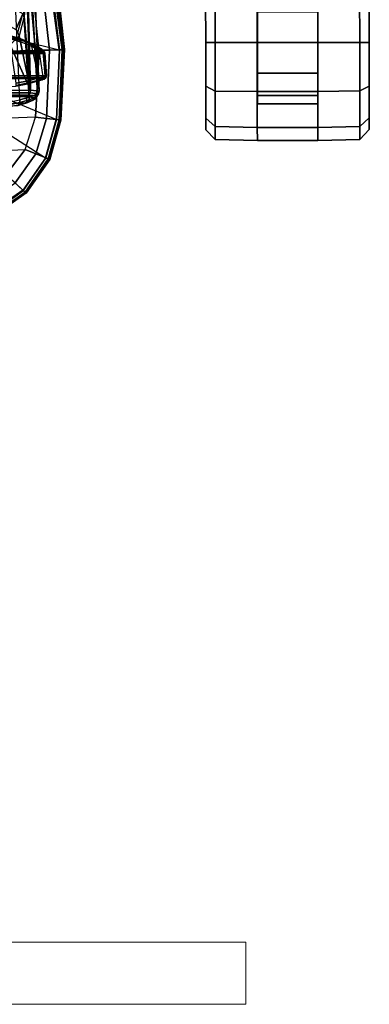
# Model space of a CAD drawing. Units: inches. Extents: x -20 to 218, y -6 to 127.
# Drawn here: x 193 to 197, y 74 to 86 of the extents above; entities that cross this region are included whole.
import ezdxf

# ---------------------------------------------------------------- set-up
doc = ezdxf.new("R2010")
doc.units = ezdxf.units.IN
doc.header["$MEASUREMENT"] = 0
for name, color, linetype in [('SEAT-ARM', 5, 'Continuous'), ('SEAT-ARMPAD', 5, 'Continuous'), ('SEAT-CASTER', 5, 'Continuous')]:
    doc.layers.add(name, color=color, linetype=linetype)
doc.layers.add('STORAGE-FRONT', color=4, linetype='Continuous', lineweight=9)

# ---------------------------------------------------------------- blocks, each defined once
blk = doc.blocks.new('HL2CFS_8230228FMLLKL_0T')
at = {"layer": 'STORAGE-FRONT'}
for points in [[(29.537, 10.885, 8.063), (29.537, 10.125, 8.063), (14.863, 10.125, 8.063), (14.863, 10.885, 8.063)], [(29.537, 10.885, 21.937), (29.537, 10.885, 8.063), (14.863, 10.885, 8.063), (14.863, 10.885, 21.937)], [(29.537, 10.125, 21.937), (29.537, 10.885, 21.937), (14.863, 10.885, 21.937), (14.863, 10.125, 21.937)], [(29.537, 10.125, 8.063), (29.537, 10.885, 8.063), (29.537, 10.885, 21.937), (29.537, 10.125, 21.937)], [(29.537, 10.125, 8.063), (29.537, 10.125, 21.937), (14.863, 10.125, 21.937), (14.863, 10.125, 8.063)]]:
    blk.add_3dface(points, dxfattribs=at)
blk = doc.blocks.new('1COSM_MIDBACK_ARMS_0T')
at = {"layer": 'SEAT-ARM'}
for points in [[(-4.471, 12.043, 17.14), (-4.363, 12.078, 17.067), (-4.37, 12.052, 17.04), (-4.482, 12.018, 17.118)], [(-4.452, 12.056, 17.168), (-4.349, 12.089, 17.099), (-4.363, 12.078, 17.067), (-4.471, 12.043, 17.14)], [(-2.631, 12.139, 23.547), (-4.452, 12.056, 17.168), (-4.45, 11.98, 18.158), (-3.177, 11.98, 23.673)], [(-2.631, 12.139, 23.547), (-4.349, 12.089, 17.099), (-4.452, 12.056, 17.168)], [(-4.363, 12.078, 17.067), (-3.963, 12.159, 16.925), (-3.968, 12.134, 16.897), (-4.37, 12.052, 17.04)], [(-4.37, 12.052, 17.04), (-3.968, 12.134, 16.897), (-3.967, 12.099, 16.883), (-4.367, 12.018, 17.026)], [(-4.597, 11.944, 17.614), (-4.578, 11.979, 17.259), (-4.583, 11.947, 17.251), (-4.603, 11.911, 17.613)], [(-4.368, 6.578, 16.822), (-4.603, 11.911, 17.613), (-4.583, 11.947, 17.251), (-4.258, 6.209, 16.44)], [(-4.494, 11.934, 18.169), (-4.597, 11.944, 17.614), (-4.603, 11.911, 17.613), (-4.498, 11.901, 18.17)], [(-4.579, 11.971, 17.613), (-4.561, 12.006, 17.271), (-4.578, 11.979, 17.259), (-4.597, 11.944, 17.614)], [(-4.476, 11.962, 18.165), (-4.579, 11.971, 17.613), (-4.597, 11.944, 17.614), (-4.494, 11.934, 18.169)], [(-4.578, 11.979, 17.259), (-4.482, 12.018, 17.118), (-4.482, 11.984, 17.104), (-4.583, 11.947, 17.251)], [(-4.258, 6.209, 16.44), (-4.583, 11.947, 17.251), (-4.482, 11.984, 17.104), (-4.091, 5.969, 16.115)], [(-4.551, 11.989, 17.611), (-4.533, 12.022, 17.284), (-4.561, 12.006, 17.271), (-4.579, 11.971, 17.613)], [(-4.45, 11.98, 18.158), (-4.551, 11.989, 17.611), (-4.579, 11.971, 17.613), (-4.476, 11.962, 18.165)], [(-4.561, 12.006, 17.271), (-4.471, 12.043, 17.14), (-4.482, 12.018, 17.118), (-4.578, 11.979, 17.259)], [(-4.533, 12.022, 17.284), (-4.452, 12.056, 17.168), (-4.471, 12.043, 17.14), (-4.561, 12.006, 17.271)], [(-4.45, 11.98, 18.158), (-4.452, 12.056, 17.168), (-4.533, 12.022, 17.284), (-4.551, 11.989, 17.611)], [(-3.221, 11.934, 23.683), (-4.494, 11.934, 18.169), (-4.476, 11.962, 18.165), (-3.204, 11.962, 23.679)], [(-4.482, 12.018, 17.118), (-4.37, 12.052, 17.04), (-4.367, 12.018, 17.026), (-4.482, 11.984, 17.104)], [(-4.091, 5.969, 16.115), (-4.482, 11.984, 17.104), (-4.367, 12.018, 17.026)], [(-3.204, 11.962, 23.679), (-4.476, 11.962, 18.165), (-4.45, 11.98, 18.158), (-3.177, 11.98, 23.673)], [(-4.467, 11.823, 15.744), (-4.667, 11.764, 15.863), (-4.66, 11.761, 15.94), (-4.319, 11.852, 15.703)], [(-4.667, 11.764, 15.863), (-4.637, 11.776, 15.815), (-4.594, 11.79, 15.79), (-4.467, 11.823, 15.744)], [(-2.764, 11.761, 24.159), (-2.36, 11.856, 24.066), (-4.319, 11.852, 15.703), (-4.66, 11.761, 15.94)], [(-4.458, 10.299, 17.874), (-4.603, 11.911, 17.613), (-4.368, 6.578, 16.822), (-4.379, 7.129, 17.288)], [(-4.498, 11.901, 18.17), (-4.603, 11.911, 17.613), (-4.458, 10.299, 17.874)], [(-4.594, 11.79, 15.79), (-4.467, 11.823, 15.744), (-4.473, 11.811, 15.717), (-4.603, 11.777, 15.765)], [(-3.226, 11.901, 23.684), (-4.498, 11.901, 18.17), (-4.494, 11.934, 18.169), (-3.221, 11.934, 23.683)], [(-3.19, 11.347, 23.676), (-3.226, 11.901, 23.684), (-4.498, 11.901, 18.17), (-4.252, 11.347, 19.075)], [(-4.498, 11.901, 18.17), (-4.458, 10.299, 17.874), (-4.452, 10.702, 18.018)], [(-4.452, 10.702, 18.018), (-4.42, 10.999, 18.243), (-4.498, 11.901, 18.17)], [(-4.498, 11.901, 18.17), (-4.42, 10.999, 18.243), (-4.359, 11.235, 18.58)], [(-4.252, 11.347, 19.075), (-4.498, 11.901, 18.17), (-4.359, 11.235, 18.58)], [(-4.467, 11.823, 15.744), (-4.319, 11.852, 15.703), (-4.324, 11.841, 15.676), (-4.473, 11.811, 15.717)], [(-4.473, 11.811, 15.717), (-4.324, 11.841, 15.676), (-4.322, 11.813, 15.664), (-4.47, 11.784, 15.704)], [(-4.688, 11.749, 15.858), (-4.65, 11.763, 15.794), (-4.651, 11.737, 15.782), (-4.695, 11.724, 15.854)], [(-4.68, 11.746, 15.945), (-4.688, 11.749, 15.858), (-4.695, 11.724, 15.854), (-4.687, 11.72, 15.946)], [(-4.673, 11.447, 15.847), (-4.695, 11.724, 15.854), (-4.68, 11.729, 15.813), (-4.653, 11.436, 15.801)], [(-4.687, 11.72, 15.946), (-4.667, 11.454, 15.942), (-4.673, 11.447, 15.847), (-4.695, 11.724, 15.854)], [(-4.667, 11.764, 15.863), (-4.637, 11.776, 15.815), (-4.65, 11.763, 15.794), (-4.688, 11.749, 15.858)], [(-4.66, 11.761, 15.94), (-4.667, 11.764, 15.863), (-4.688, 11.749, 15.858), (-4.68, 11.746, 15.945)], [(-4.68, 11.746, 15.945), (-2.784, 11.746, 24.164), (-2.791, 11.72, 24.165), (-4.687, 11.72, 15.946)], [(-2.77, 11.454, 24.161), (-2.791, 11.72, 24.165), (-4.687, 11.72, 15.946), (-4.667, 11.454, 15.942)], [(-4.66, 11.761, 15.94), (-2.764, 11.761, 24.159), (-2.784, 11.746, 24.164), (-4.68, 11.746, 15.945)], [(-4.68, 11.729, 15.813), (-4.653, 11.436, 15.801), (-4.602, 11.411, 15.76), (-4.651, 11.737, 15.782)], [(-4.65, 11.763, 15.794), (-4.603, 11.777, 15.765), (-4.601, 11.751, 15.752), (-4.651, 11.737, 15.782)], [(-4.602, 11.411, 15.76), (-4.651, 11.737, 15.782), (-4.601, 11.751, 15.752), (-4.515, 11.367, 15.722)], [(-4.637, 11.776, 15.815), (-4.594, 11.79, 15.79), (-4.603, 11.777, 15.765), (-4.65, 11.763, 15.794)], [(-4.603, 11.777, 15.765), (-4.473, 11.811, 15.717), (-4.47, 11.784, 15.704), (-4.601, 11.751, 15.752)], [(-4.601, 11.751, 15.752), (-4.515, 11.367, 15.722), (-4.377, 11.309, 15.68), (-4.47, 11.784, 15.704)], [(-4.377, 11.309, 15.68), (-4.47, 11.784, 15.704), (-4.322, 11.813, 15.664), (-4.242, 11.267, 15.644)], [(-4.668, 11.429, 15.853), (-4.661, 11.437, 15.94), (-4.667, 11.454, 15.942), (-4.673, 11.447, 15.847)], [(-2.765, 11.437, 24.159), (-4.661, 11.437, 15.94), (-4.667, 11.454, 15.942), (-2.77, 11.454, 24.161)], [(-4.652, 11.416, 15.814), (-4.668, 11.429, 15.853), (-4.673, 11.447, 15.847), (-4.653, 11.436, 15.801)], [(-4.655, 11.416, 15.859), (-4.649, 11.424, 15.937), (-4.661, 11.437, 15.94), (-4.668, 11.429, 15.853)], [(-4.641, 11.404, 15.83), (-4.655, 11.416, 15.859), (-4.668, 11.429, 15.853), (-4.652, 11.416, 15.814)], [(-2.753, 11.424, 24.157), (-4.649, 11.424, 15.937), (-4.661, 11.437, 15.94), (-2.765, 11.437, 24.159)], [(-4.649, 11.424, 15.937), (-4.655, 11.416, 15.859), (-4.518, 11.332, 15.763), (-4.38, 11.272, 15.72)], [(-4.655, 11.416, 15.859), (-4.641, 11.404, 15.83), (-4.601, 11.377, 15.798), (-4.518, 11.332, 15.763)], [(-4.607, 11.389, 15.775), (-4.652, 11.416, 15.814), (-4.653, 11.436, 15.801), (-4.602, 11.411, 15.76)], [(-4.601, 11.377, 15.798), (-4.641, 11.404, 15.83), (-4.652, 11.416, 15.814), (-4.607, 11.389, 15.775)], [(-2.753, 11.424, 24.157), (-4.649, 11.424, 15.937), (-4.38, 11.272, 15.72), (-2.361, 11.243, 24.066)], [(-4.522, 11.343, 15.736), (-4.607, 11.389, 15.775), (-4.602, 11.411, 15.76), (-4.515, 11.367, 15.722)], [(-4.518, 11.332, 15.763), (-4.601, 11.377, 15.798), (-4.607, 11.389, 15.775), (-4.522, 11.343, 15.736)], [(-4.383, 11.283, 15.693), (-4.522, 11.343, 15.736), (-4.515, 11.367, 15.722), (-4.377, 11.309, 15.68)], [(-4.38, 11.272, 15.72), (-4.518, 11.332, 15.763), (-4.522, 11.343, 15.736), (-4.383, 11.283, 15.693)], [(-4.404, 10.966, 18.273), (-4.42, 10.999, 18.243), (-4.359, 11.235, 18.58), (-4.345, 11.195, 18.597)], [(-4.246, 11.24, 15.657), (-4.383, 11.283, 15.693), (-4.377, 11.309, 15.68), (-4.242, 11.267, 15.644)], [(-4.242, 11.229, 15.684), (-4.38, 11.272, 15.72), (-4.383, 11.283, 15.693), (-4.246, 11.24, 15.657)], [(-4.38, 11.272, 15.72), (-4.242, 11.229, 15.684), (-2.361, 11.243, 24.066)], [(-4.345, 11.195, 18.597), (-4.404, 10.966, 18.273), (-4.321, 11.159, 18.609)], [(-4.321, 11.159, 18.609), (-4.404, 10.966, 18.273), (-4.24, 10.873, 18.456), (-4.154, 11.064, 18.734)]]:
    blk.add_3dface(points, dxfattribs=at)
at = {"layer": 'SEAT-ARMPAD'}
for points in [[(-4.035, 13.452, 26.819), (-4.032, 13.447, 26.654), (-4.442, 13.159, 26.654), (-4.447, 13.163, 26.818)], [(-4.031, 13.442, 26.874), (-4.44, 13.156, 26.875), (-4.447, 13.163, 26.818), (-4.035, 13.452, 26.819)], [(-4.032, 13.447, 26.654), (-4.442, 13.159, 26.654), (-4.432, 13.149, 26.608), (-4.026, 13.433, 26.608)], [(-4.016, 13.41, 26.917), (-4.413, 13.128, 26.919), (-4.44, 13.156, 26.875), (-4.031, 13.442, 26.874)], [(-4.026, 13.433, 26.608), (-4.432, 13.149, 26.608), (-4.406, 13.123, 26.575), (-4.011, 13.4, 26.575)], [(-3.958, 13.29, 26.989), (-4.311, 13.036, 26.984), (-4.411, 13.13, 26.919), (-4.016, 13.41, 26.917)], [(-3.414, 12.637, 26.11), (-4.011, 13.4, 26.575), (-4.406, 13.123, 26.575), (-3.69, 12.469, 26.11)], [(3.494, 12.99, 26.994), (-4.435, 12.625, 26.994), (-4.201, 12.932, 27.003), (3.23, 13.318, 27.005)], [(-4.447, 13.163, 26.818), (-4.442, 13.159, 26.654), (-4.729, 12.749, 26.654), (-4.736, 12.751, 26.816)], [(-4.44, 13.156, 26.875), (-4.725, 12.746, 26.876), (-4.736, 12.751, 26.816), (-4.447, 13.163, 26.818)], [(-4.442, 13.159, 26.654), (-4.729, 12.749, 26.654), (-4.716, 12.742, 26.608), (-4.432, 13.149, 26.608)], [(-4.413, 13.128, 26.919), (-4.688, 12.729, 26.92), (-4.725, 12.746, 26.876), (-4.44, 13.156, 26.875)], [(-4.432, 13.149, 26.608), (-4.716, 12.742, 26.608), (-4.682, 12.727, 26.575), (-4.406, 13.123, 26.575)], [(-4.311, 13.036, 26.984), (-4.566, 12.679, 26.976), (-4.688, 12.729, 26.92), (-4.411, 13.13, 26.919)], [(-4.406, 13.123, 26.575), (-3.69, 12.469, 26.11), (-3.874, 12.212, 26.11), (-4.682, 12.727, 26.575)], [(-4.201, 12.932, 27.003), (-4.435, 12.625, 26.994), (-4.566, 12.679, 26.976), (-4.311, 13.036, 26.984)], [(-4.561, 12.232, 26.987), (3.62, 12.552, 26.987), (3.494, 12.99, 26.994), (-4.435, 12.625, 26.994)], [(-4.736, 12.751, 26.816), (-4.729, 12.749, 26.654), (-4.863, 12.265, 26.654), (-4.871, 12.266, 26.815)], [(-4.725, 12.746, 26.876), (-4.859, 12.265, 26.876), (-4.871, 12.266, 26.815), (-4.736, 12.751, 26.816)], [(-4.729, 12.749, 26.654), (-4.863, 12.265, 26.654), (-4.848, 12.264, 26.607), (-4.716, 12.742, 26.608)], [(-4.688, 12.729, 26.92), (-4.815, 12.26, 26.921), (-4.859, 12.265, 26.876), (-4.725, 12.746, 26.876)], [(-4.716, 12.742, 26.608), (-4.848, 12.264, 26.607), (-4.812, 12.26, 26.574), (-4.682, 12.727, 26.575)], [(-4.566, 12.679, 26.976), (-4.693, 12.247, 26.97), (-4.815, 12.26, 26.921), (-4.688, 12.729, 26.92)], [(-3.874, 12.212, 26.11), (-4.682, 12.727, 26.575), (-4.812, 12.26, 26.574), (-3.963, 11.908, 26.111)], [(-4.435, 12.625, 26.994), (-4.561, 12.232, 26.987), (-4.693, 12.247, 26.97), (-4.566, 12.679, 26.976)], [(3.633, 11.556, 26.981), (-4.605, 11.41, 26.981), (-4.561, 12.232, 26.987), (3.62, 12.552, 26.987)], [(-4.871, 12.266, 26.815), (-4.863, 12.265, 26.654), (-4.902, 11.407, 26.653), (-4.914, 11.404, 26.811)], [(-4.859, 12.265, 26.876), (-4.902, 11.405, 26.877), (-4.914, 11.404, 26.811), (-4.871, 12.266, 26.815)], [(-4.815, 12.26, 26.921), (-4.854, 11.405, 26.924), (-4.902, 11.405, 26.877), (-4.859, 12.265, 26.876)], [(-4.863, 12.265, 26.654), (-4.902, 11.407, 26.653), (-4.886, 11.407, 26.607), (-4.848, 12.264, 26.607)], [(-4.848, 12.264, 26.607), (-4.886, 11.407, 26.607), (-4.85, 11.408, 26.574), (-4.812, 12.26, 26.574)], [(-4.693, 12.247, 26.97), (-4.733, 11.409, 26.966), (-4.854, 11.408, 26.924), (-4.815, 12.26, 26.921)], [(-4.812, 12.26, 26.574), (-3.963, 11.908, 26.111), (-3.972, 11.189, 26.111), (-4.85, 11.408, 26.574)], [(-4.561, 12.232, 26.987), (-4.605, 11.41, 26.981), (-4.733, 11.409, 26.966), (-4.693, 12.247, 26.97)], [(-4.511, 10.537, 26.972), (3.45, 10.544, 26.974), (3.633, 11.556, 26.981), (-4.605, 11.41, 26.981)], [(-4.914, 11.404, 26.811), (-4.902, 11.407, 26.653), (-4.791, 10.555, 26.651), (-4.82, 10.547, 26.8)], [(-4.902, 11.405, 26.877), (-4.813, 10.549, 26.879), (-4.82, 10.547, 26.8), (-4.914, 11.404, 26.811)], [(-4.902, 11.407, 26.653), (-4.791, 10.555, 26.651), (-4.772, 10.559, 26.606), (-4.886, 11.407, 26.607)], [(-4.854, 11.405, 26.924), (-4.749, 10.539, 26.931), (-4.813, 10.549, 26.879), (-4.902, 11.405, 26.877)], [(-4.886, 11.407, 26.607), (-4.772, 10.559, 26.606), (-4.737, 10.568, 26.575), (-4.85, 11.408, 26.574)], [(-4.733, 11.409, 26.966), (-4.632, 10.537, 26.962), (-4.749, 10.539, 26.931), (-4.854, 11.408, 26.924)], [(-3.972, 11.189, 26.111), (-4.85, 11.408, 26.574), (-4.737, 10.568, 26.575), (-3.82, 10.491, 26.112)], [(-4.605, 11.41, 26.981), (-4.511, 10.537, 26.972), (-4.632, 10.537, 26.962), (-4.733, 11.409, 26.966)]]:
    blk.add_3dface(points, dxfattribs=at)
at = {"layer": 'SEAT-CASTER'}
for points in [[(-8.526, 12.503, 1.2), (-8.642, 12.383, 1.2), (-8.642, 12.24, 1.733), (-8.526, 12.344, 1.793)], [(-8.526, 12.344, 0.607), (-8.642, 12.24, 0.667), (-8.642, 12.383, 1.2), (-8.526, 12.503, 1.2)], [(-8.013, 12.517, 1.2), (-8.526, 12.503, 1.2), (-8.526, 12.344, 1.793), (-8.012, 12.356, 1.8)], [(-8.012, 12.356, 0.6), (-8.526, 12.344, 0.607), (-8.526, 12.503, 1.2), (-8.013, 12.517, 1.2)], [(-7.273, 12.517, 1.2), (-8.013, 12.517, 1.2), (-8.012, 12.356, 1.8), (-7.272, 12.357, 1.8)], [(-7.273, 12.517, 1.2), (-7.271, 10.117, 1.2), (-8.011, 10.117, 1.2), (-8.013, 12.517, 1.2)], [(-6.759, 12.504, 1.2), (-7.273, 12.517, 1.2), (-7.272, 12.357, 1.8), (-6.759, 12.345, 1.793)], [(-6.759, 12.345, 0.607), (-7.272, 12.357, 0.6), (-7.273, 12.517, 1.2), (-6.759, 12.504, 1.2)], [(-6.642, 12.385, 1.2), (-6.759, 12.504, 1.2), (-6.759, 12.345, 1.793), (-6.642, 12.242, 1.733)], [(-6.642, 12.242, 0.667), (-6.759, 12.345, 0.607), (-6.759, 12.504, 1.2), (-6.642, 12.385, 1.2)], [(-8.525, 11.91, 0.172), (-8.642, 11.85, 0.276), (-8.642, 12.24, 0.667), (-8.526, 12.344, 0.607)], [(-8.526, 12.344, 1.793), (-8.642, 12.24, 1.733), (-8.642, 11.85, 2.124), (-8.525, 11.91, 2.228)], [(-8.012, 11.917, 0.161), (-8.525, 11.91, 0.172), (-8.526, 12.344, 0.607), (-8.012, 12.356, 0.6)], [(-8.012, 12.356, 1.8), (-8.526, 12.344, 1.793), (-8.525, 11.91, 2.228), (-8.012, 11.917, 2.239)], [(-7.272, 12.357, 1.8), (-8.012, 12.356, 1.8), (-8.012, 11.917, 2.239), (-7.272, 11.917, 2.239)], [(-6.759, 11.911, 0.172), (-7.272, 11.917, 0.161), (-7.272, 12.357, 0.6), (-6.759, 12.345, 0.607)], [(-6.759, 12.345, 1.793), (-7.272, 12.357, 1.8), (-7.272, 11.917, 2.239), (-6.759, 11.911, 2.228)], [(-6.642, 11.851, 0.276), (-6.759, 11.911, 0.172), (-6.759, 12.345, 0.607), (-6.642, 12.242, 0.667)], [(-6.642, 12.242, 1.733), (-6.759, 12.345, 1.793), (-6.759, 11.911, 2.228), (-6.642, 11.851, 2.124)], [(-7.275, 11.967, 1.575), (-7.275, 12.067, 1.2), (-8.012, 12.067, 1.2), (-8.012, 11.966, 1.575)], [(-7.275, 12.067, 1.2), (-7.275, 11.967, 0.825), (-8.012, 11.966, 0.825), (-8.012, 12.067, 1.2)], [(-7.275, 11.967, 0.825), (-7.275, 11.692, 0.55), (-8.012, 11.692, 0.55), (-8.012, 11.966, 0.825)], [(-7.275, 11.692, 1.85), (-7.275, 11.967, 1.575), (-8.012, 11.966, 1.575), (-8.012, 11.692, 1.85)], [(-8.525, 11.317, 0.013), (-8.642, 11.317, 0.133), (-8.642, 11.85, 0.276), (-8.525, 11.91, 0.172)], [(-8.525, 11.91, 2.228), (-8.642, 11.85, 2.124), (-8.642, 11.317, 2.267), (-8.525, 11.317, 2.387)], [(-8.012, 11.317, 0), (-8.525, 11.317, 0.013), (-8.525, 11.91, 0.172), (-8.012, 11.917, 0.161)], [(-8.012, 11.917, 2.239), (-8.525, 11.91, 2.228), (-8.525, 11.317, 2.387), (-8.012, 11.317, 2.4)], [(-7.272, 11.917, 2.239), (-8.012, 11.917, 2.239), (-8.012, 11.317, 2.4), (-7.272, 11.317, 2.4)], [(-6.759, 11.318, 0.013), (-7.272, 11.317), (-7.272, 11.917, 0.161), (-6.759, 11.911, 0.172)], [(-6.759, 11.911, 2.228), (-7.272, 11.917, 2.239), (-7.272, 11.317, 2.4), (-6.759, 11.318, 2.387)], [(-6.642, 11.318, 0.133), (-6.759, 11.318, 0.013), (-6.759, 11.911, 0.172), (-6.642, 11.851, 0.276)], [(-6.642, 11.851, 2.124), (-6.759, 11.911, 2.228), (-6.759, 11.318, 2.387), (-6.642, 11.318, 2.267)], [(-7.275, 11.692, 0.55), (-7.274, 11.317, 0.45), (-8.012, 11.317, 0.45), (-8.012, 11.692, 0.55)], [(-7.274, 11.317, 1.95), (-7.275, 11.692, 1.85), (-8.012, 11.692, 1.85), (-8.012, 11.317, 1.95)], [(-8.524, 10.723, 0.172), (-8.641, 10.783, 0.276), (-8.642, 11.317, 0.133), (-8.525, 11.317, 0.013)], [(-8.525, 11.317, 2.387), (-8.642, 11.317, 2.267), (-8.641, 10.783, 2.124), (-8.524, 10.723, 2.228)], [(-8.011, 10.717, 0.161), (-8.524, 10.723, 0.172), (-8.525, 11.317, 0.013), (-8.012, 11.317, 0)], [(-8.012, 11.317, 2.4), (-8.525, 11.317, 2.387), (-8.524, 10.723, 2.228), (-8.011, 10.717, 2.239)], [(-7.274, 11.317, 0.45), (-7.274, 10.942, 0.55), (-8.011, 10.942, 0.55), (-8.012, 11.317, 0.45)], [(-7.274, 10.942, 1.85), (-7.274, 11.317, 1.95), (-8.012, 11.317, 1.95), (-8.011, 10.942, 1.85)], [(-7.272, 11.317, 2.4), (-8.012, 11.317, 2.4), (-8.011, 10.717, 2.239), (-7.271, 10.717, 2.239)], [(-6.758, 10.725, 0.172), (-7.271, 10.717, 0.161), (-7.272, 11.317), (-6.759, 11.318, 0.013)], [(-6.759, 11.318, 2.387), (-7.272, 11.317, 2.4), (-7.271, 10.717, 2.239), (-6.758, 10.725, 2.228)], [(-6.641, 10.785, 0.276), (-6.758, 10.725, 0.172), (-6.759, 11.318, 0.013), (-6.642, 11.318, 0.133)], [(-6.642, 11.318, 2.267), (-6.759, 11.318, 2.387), (-6.758, 10.725, 2.228), (-6.641, 10.785, 2.124)]]:
    blk.add_3dface(points, dxfattribs=at)
for points, invisible_edges in [([(-8.013, 12.517, 1.2), (-8.011, 10.117, 1.2), (-8.011, 10.278, 0.6), (-8.012, 12.356, 0.6)], 5), ([(-7.271, 10.278, 0.6), (-7.271, 10.117, 1.2), (-7.273, 12.517, 1.2), (-7.272, 12.357, 0.6)], 10), ([(-8.642, 12.24, 1.733), (-8.642, 12.383, 1.2), (-8.641, 10.393, 1.733), (-8.641, 10.783, 2.124)], 10), ([(-8.642, 12.24, 0.667), (-8.641, 10.25, 1.2), (-8.641, 10.393, 1.733), (-8.642, 12.383, 1.2)], 5), ([(-8.012, 11.917, 0.161), (-8.012, 12.356, 0.6), (-8.011, 10.278, 0.6), (-8.011, 10.717, 0.161)], 10), ([(-7.271, 10.278, 0.6), (-7.272, 12.357, 0.6), (-7.272, 11.917, 0.161), (-7.271, 10.717, 0.161)], 5), ([(-6.641, 10.394, 0.667), (-6.642, 12.385, 1.2), (-6.642, 12.242, 1.733), (-6.641, 10.251, 1.2)], 5), ([(-6.641, 10.394, 0.667), (-6.641, 10.785, 0.276), (-6.642, 12.242, 0.667), (-6.642, 12.385, 1.2)], 10), ([(-8.642, 12.24, 0.667), (-8.642, 11.85, 0.276), (-8.641, 10.393, 0.667), (-8.641, 10.25, 1.2)], 10), ([(-8.642, 12.24, 1.733), (-8.641, 10.783, 2.124), (-8.642, 11.317, 2.267), (-8.642, 11.85, 2.124)], 1), ([(-6.641, 10.394, 1.733), (-6.641, 10.251, 1.2), (-6.642, 12.242, 1.733), (-6.642, 11.851, 2.124)], 10), ([(-6.642, 11.318, 0.133), (-6.642, 11.851, 0.276), (-6.642, 12.242, 0.667), (-6.641, 10.785, 0.276)], 4), ([(-8.642, 11.317, 0.133), (-8.641, 10.783, 0.276), (-8.641, 10.393, 0.667), (-8.642, 11.85, 0.276)], 4), ([(-8.012, 11.917, 0.161), (-8.011, 10.717, 0.161), (-8.012, 11.317, 0), (-8.012, 11.917, 0.161)], 1), ([(-7.272, 11.317), (-7.271, 10.717, 0.161), (-7.272, 11.917, 0.161)], 2), ([(-6.641, 10.394, 1.733), (-6.642, 11.851, 2.124), (-6.642, 11.318, 2.267), (-6.641, 10.785, 2.124)], 1)]:
    blk.add_3dface(points, dxfattribs=dict(at, invisible_edges=invisible_edges))

msp = doc.modelspace()

# ---------------------------------------------------------------- block references
at = {"rotation": 180}
msp.add_blockref('1COSM_MIDBACK_ARMS_0T', (188.624, 96.632), dxfattribs=at)
msp.add_blockref('HL2CFS_8230228FMLLKL_0T', (166.219, 63.414))

doc.saveas('drawing.dxf')
